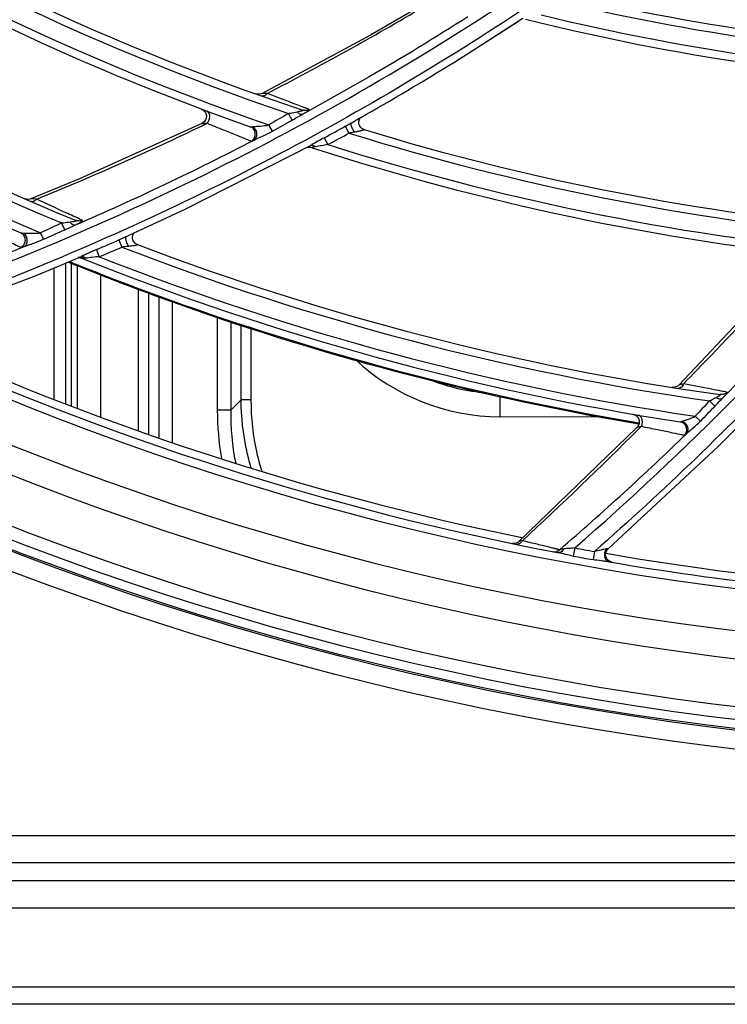
# Model space of a CAD drawing. Units: millimetres. Extents: x 8 to 210, y 104 to 193.
# Drawn here: x 96 to 98, y 136 to 138 of the extents above; entities that cross this region are included whole.
import ezdxf

# ---------------------------------------------------------------- set-up
doc = ezdxf.new("R2010")
doc.units = ezdxf.units.MM
doc.header["$MEASUREMENT"] = 0
for name, color, linetype, lineweight in [('41203-000112_电机支_CONTINUOUSLINE', 7, 'Continuous', 0), ('41206-000074_前面板_CONTINUOUSLINE', 7, 'Continuous', 0), ('42004-000192_轴流风_CONTINUOUSLINE', 7, 'Continuous', 0), ('42011-000415_出风格_CONTINUOUSLINE', 7, 'Continuous', 0)]:
    doc.layers.add(name, color=color, linetype=linetype, lineweight=lineweight)

msp = doc.modelspace()

# ---------------------------------------------------------------- linework, layer by layer
at = {"layer": '41203-000112_电机支_CONTINUOUSLINE', "color": 18, "lineweight": 25, "true_color": 0x000000}
for p, q in [((95.866, 137.5681), (95.8661, 137.2254)), ((95.866, 137.5681), (95.8661, 137.2254)), ((95.8967, 137.581), (95.8967, 137.2141)), ((95.8967, 137.581), (95.8967, 137.2141)), ((95.9121, 137.2085), (95.9121, 137.5822)), ((95.9121, 137.2085), (95.9121, 137.5822)), ((95.9274, 137.2029), (95.9274, 137.5757)), ((95.9274, 137.2029), (95.9274, 137.5757)), ((95.9888, 137.179), (95.9888, 137.55)), ((95.9888, 137.179), (95.9888, 137.55)), ((96.0865, 137.514), (96.0866, 137.143)), ((96.0865, 137.514), (96.0866, 137.143)), ((96.113, 137.5046), (96.1131, 137.1342)), ((96.113, 137.5046), (96.1131, 137.1342)), ((96.1401, 137.4951), (96.1401, 137.1247)), ((96.1401, 137.4951), (96.1401, 137.1247)), ((96.1754, 137.4826), (96.1754, 137.1118)), ((96.1754, 137.4826), (96.1754, 137.1118)), ((96.2932, 137.4409), (96.2932, 137.1959)), ((96.2932, 137.4409), (96.2932, 137.1959)), ((96.3286, 137.4284), (96.3286, 137.1959)), ((96.3286, 137.4284), (96.3286, 137.1959)), ((96.3556, 137.2229), (96.3556, 137.4189)), ((96.3556, 137.2229), (96.3556, 137.4189)), ((96.3821, 137.2229), (96.3821, 137.4095)), ((96.3821, 137.2229), (96.3821, 137.4095)), ((97.0323, 137.1792), (97.0323, 137.2345)), ((97.0323, 137.1792), (97.0323, 137.2345)), ((96.3286, 137.1959), (96.3556, 137.2229)), ((96.3286, 137.1959), (96.3556, 137.2229)), ((96.3821, 137.2229), (96.3556, 137.2229)), ((96.3821, 137.2229), (96.3556, 137.2229)), ((96.3286, 137.1959), (96.2932, 137.1959)), ((96.3286, 137.1959), (96.2932, 137.1959)), ((97.0323, 137.1792), (97.3013, 137.1793)), ((97.0323, 137.1792), (97.3013, 137.1793)), ((96.3407, 137.0594), (96.3408, 137.0587)), ((96.3407, 137.0594), (96.3408, 137.0587)), ((96.3413, 137.0596), (96.3415, 137.0588)), ((96.3413, 137.0596), (96.3415, 137.0588)), ((96.3812, 137.047), (96.3815, 137.0458)), ((96.3812, 137.047), (96.3815, 137.0458)), ((96.4097, 137.0385), (96.4103, 137.0367)), ((96.4097, 137.0385), (96.4103, 137.0367))]:
    msp.add_line(p, q, dxfattribs=at)
for points in [[(96.6541, 137.3289), (96.7565, 137.2328), (96.8918, 137.1792), (97.0323, 137.1792)], [(96.6541, 137.3289), (96.7565, 137.2328), (96.8918, 137.1792), (97.0323, 137.1792)], [(96.8503, 137.2755), (96.8969, 137.257), (96.946, 137.2456), (96.9961, 137.2419)], [(96.8503, 137.2755), (96.8969, 137.257), (96.946, 137.2456), (96.9961, 137.2419)], [(96.2932, 137.1959), (96.2932, 137.1541), (96.2968, 137.112), (96.3042, 137.0708)], [(96.2932, 137.1959), (96.2932, 137.1541), (96.2968, 137.112), (96.3042, 137.0708)], [(96.3286, 137.1959), (96.328, 137.1502), (96.3318, 137.1042), (96.3407, 137.0594)], [(96.3286, 137.1959), (96.328, 137.1502), (96.3318, 137.1042), (96.3407, 137.0594)]]:
    msp.add_open_spline(points, degree=3, dxfattribs=at)
for points in [[(96.3812, 137.047), (96.377, 137.0613), (96.3733, 137.0757), (96.3702, 137.0902), (96.3607, 137.1337), (96.356, 137.1784), (96.3556, 137.2229)], [(96.3812, 137.047), (96.377, 137.0613), (96.3733, 137.0757), (96.3702, 137.0902), (96.3607, 137.1337), (96.356, 137.1784), (96.3556, 137.2229)], [(96.4097, 137.0385), (96.405, 137.0534), (96.4009, 137.0684), (96.3974, 137.0836), (96.387, 137.1292), (96.3821, 137.1762), (96.3821, 137.2229)], [(96.4097, 137.0385), (96.405, 137.0534), (96.4009, 137.0684), (96.3974, 137.0836), (96.387, 137.1292), (96.3821, 137.1762), (96.3821, 137.2229)]]:
    msp.add_open_spline(points, degree=3, knots=[0, 0, 0, 0, 1, 1, 1, 2, 2, 2, 2], dxfattribs=at)
at = {"layer": '41206-000074_前面板_CONTINUOUSLINE', "color": 18, "lineweight": 25, "true_color": 0x000000}
for p, q in [((95.4468, 136.0847), (101.7272, 136.0847)), ((95.4413, 136.0138), (101.7327, 136.0138)), ((95.4379, 135.9666), (101.7361, 135.9666)), ((95.433, 135.8957), (101.741, 135.8957)), ((116.2642, 135.6878), (89.2574, 135.6878)), ((116.2358, 135.6433), (89.2857, 135.6433))]:
    msp.add_line(p, q, dxfattribs=at)
for radius in [7.9453, 7.8962, 7.8921]:
    msp.add_circle((98.587, 144.2005), radius, dxfattribs=at)
for points in [[(95.4486, 137.4016), (95.9742, 137.159), (96.5262, 136.9781), (97.0935, 136.8627)], [(97.309, 136.8221), (97.6263, 136.7671), (97.9468, 136.7327), (98.2685, 136.719)]]:
    msp.add_open_spline(points, degree=3, dxfattribs=at)
at = {"layer": '42004-000192_轴流风_CONTINUOUSLINE', "color": 18, "lineweight": 25, "true_color": 0x000000}
for p, q in [((97.375, 137.1639), (97.395, 137.1605)), ((97.3762, 137.1667), (97.3963, 137.1633)), ((97.3762, 137.1662), (97.396, 137.1629)), ((97.3764, 137.1666), (97.3963, 137.1634))]:
    msp.add_line(p, q, dxfattribs=at)
for points in [[(95.9042, 137.5829), (95.9123, 137.5796), (95.9204, 137.5764), (95.9285, 137.5731)], [(95.9067, 137.5847), (95.9145, 137.5815), (95.9223, 137.5784), (95.9301, 137.5753)]]:
    msp.add_open_spline(points, degree=3, dxfattribs=at)
for points in [[(95.9285, 137.5731), (96.0452, 137.5264), (96.1631, 137.4827), (96.2822, 137.4421), (96.6382, 137.3209), (97.0045, 137.2277), (97.375, 137.1639)], [(95.9301, 137.5753), (96.0437, 137.5297), (96.1584, 137.4871), (96.2743, 137.4475), (96.6332, 137.3248), (97.0026, 137.2305), (97.3762, 137.1662)]]:
    msp.add_open_spline(points, degree=3, knots=[0, 0, 0, 0, 1, 1, 1, 2, 2, 2, 2], dxfattribs=at)
at = {"layer": '42011-000415_出风格_CONTINUOUSLINE', "color": 18, "lineweight": 25, "true_color": 0x000000}
for p, q in [((96.9477, 138.128), (97.0924, 138.2213)), ((96.9114, 138.1054), (96.9477, 138.128)), ((96.5151, 137.9694), (96.6869, 138.0661)), ((96.6869, 138.0661), (96.6889, 138.0672)), ((96.4164, 138.0182), (96.4152, 138.0177)), ((96.2594, 137.9779), (96.2622, 137.9739)), ((96.4891, 137.9545), (96.4793, 137.9717)), ((96.5197, 137.9875), (96.5191, 137.9878)), ((96.2554, 137.9408), (96.267, 137.9461)), ((96.2555, 137.9406), (96.267, 137.9462)), ((96.4371, 137.9256), (96.4891, 137.9545)), ((96.6431, 137.9468), (96.6416, 137.946)), ((96.4371, 137.9256), (96.4276, 137.9417)), ((96.6277, 137.9382), (96.6375, 137.9203)), ((96.6385, 137.9442), (96.6406, 137.9454)), ((96.5727, 137.9083), (96.5819, 137.8906)), ((96.2112, 137.7222), (96.5368, 137.8882)), ((96.5315, 137.8853), (96.532, 137.8852)), ((96.5367, 137.8881), (96.5363, 137.8879)), ((96.5367, 137.8881), (96.5382, 137.8886)), ((96.5368, 137.8882), (96.539, 137.8893)), ((95.8032, 137.7477), (95.7988, 137.7471)), ((95.8056, 137.7485), (95.8032, 137.7477)), ((96.05, 137.6475), (96.2112, 137.7222)), ((95.9274, 137.6986), (95.9163, 137.7037)), ((95.8946, 137.6677), (95.8863, 137.6856)), ((95.8392, 137.6431), (95.8312, 137.6598)), ((96.0358, 137.6412), (96.0439, 137.6225)), ((96.05, 137.6475), (96.05, 137.6475)), ((95.977, 137.6158), (95.9845, 137.5974)), ((95.8194, 137.5485), (95.9381, 137.5983)), ((95.9306, 137.5952), (95.9311, 137.5952)), ((95.9351, 137.5947), (95.9375, 137.594)), ((95.9361, 137.5975), (95.9377, 137.598)), ((95.9375, 137.594), (95.9379, 137.5938)), ((95.9381, 137.5983), (95.9381, 137.5983)), ((97.7939, 137.5743), (97.4998, 137.2618)), ((95.4592, 137.412), (95.8194, 137.5485)), ((97.4969, 137.2593), (97.4922, 137.2569)), ((97.4998, 137.2618), (97.4969, 137.2593)), ((97.5964, 137.2293), (97.5985, 137.2304)), ((97.5941, 137.2067), (97.5797, 137.2203)), ((97.5562, 137.1676), (97.5424, 137.1803)), ((97.3904, 137.1511), (97.0817, 136.853)), ((97.3946, 137.1468), (97.4021, 137.1541)), ((97.3947, 137.1467), (97.4021, 137.1541)), ((97.6036, 137.1022), (97.6483, 137.1464)), ((97.3154, 136.834), (97.6036, 137.1022)), ((97.0787, 136.8507), (97.074, 136.8485)), ((97.0817, 136.853), (97.0787, 136.8507)), ((97.0907, 136.8551), (97.0891, 136.8526)), ((97.1705, 136.8266), (97.1721, 136.8263)), ((97.2279, 136.8363), (97.2239, 136.8148)), ((97.2794, 136.827), (97.2756, 136.8055))]:
    msp.add_line(p, q, dxfattribs=at)
for points in [[(96.8306, 138.2556), (96.6934, 138.1761), (96.4103, 138.0239)], [(96.4103, 138.0239), (96.4079, 138.0228), (96.4034, 138.0218)], [(96.4034, 138.0218), (96.3988, 138.0218), (96.3943, 138.0228)], [(96.4145, 138.0175), (96.4131, 138.0172), (96.4089, 138.0176)], [(96.2514, 137.9835), (96.2558, 137.9812), (96.2594, 137.9779)], [(96.2622, 137.9739), (96.264, 137.9693), (96.2646, 137.9644), (96.264, 137.9595), (96.2623, 137.9549), (96.2595, 137.9509), (96.2558, 137.9476), (96.253, 137.9459)], [(96.5306, 137.9787), (96.5323, 137.98), (96.5332, 137.9808), (96.5337, 137.9815), (96.5337, 137.982), (96.5334, 137.9823)], [(96.253, 137.9459), (95.9331, 137.8012), (95.8056, 137.7485)], [(96.6431, 137.9468), (96.6427, 137.9464), (96.6423, 137.9435)], [(96.6774, 137.9295), (96.674, 137.9309), (96.6711, 137.9327), (96.6686, 137.935), (96.6666, 137.9375), (96.6651, 137.9401), (96.6641, 137.9428), (96.6635, 137.9456), (96.6632, 137.9484), (96.6634, 137.9512), (96.6639, 137.9538), (96.6647, 137.9562), (96.6657, 137.9583), (96.6668, 137.9601), (96.6678, 137.9614)], [(96.3791, 137.937), (96.3803, 137.9369), (96.3824, 137.937)], [(96.3824, 137.937), (96.3831, 137.9371), (96.3857, 137.9374)], [(96.3818, 137.8997), (96.3827, 137.8997), (96.3842, 137.9002), (96.3864, 137.9011), (96.3892, 137.9024)], [(96.53, 137.884), (96.5323, 137.8841), (96.535, 137.8839)], [(96.535, 137.8839), (96.5378, 137.8833), (96.5382, 137.8832)], [(96.5503, 137.8844), (96.5464, 137.8838), (96.5429, 137.8833), (96.54, 137.8831), (96.5382, 137.8832)], [(95.7988, 137.7471), (95.7943, 137.7474), (95.7899, 137.7487)], [(95.9082, 137.6883), (95.9113, 137.6887), (95.9144, 137.6891), (95.9174, 137.6895), (95.9201, 137.6899), (95.9225, 137.6904), (95.9242, 137.691), (95.9248, 137.6916), (95.9241, 137.6922)], [(96.0548, 137.6497), (96.0536, 137.6479), (96.0535, 137.6444)], [(96.0842, 137.629), (96.0822, 137.6298), (96.0797, 137.6314), (96.0773, 137.6334), (96.0752, 137.6359), (96.0734, 137.639), (96.0721, 137.6425), (96.0715, 137.6461), (96.0716, 137.6495), (96.0722, 137.6526), (96.0731, 137.6554), (96.0744, 137.6578), (96.0755, 137.6593)], [(95.9311, 137.5952), (95.933, 137.5951), (95.9351, 137.5947)], [(97.4922, 137.2569), (97.4872, 137.2557), (97.482, 137.2558)], [(97.5027, 137.254), (97.5014, 137.2536), (97.4977, 137.2533)], [(97.5073, 137.2573), (97.5062, 137.2563), (97.5027, 137.254)], [(97.5996, 137.2309), (97.6026, 137.2325), (97.6036, 137.233)], [(97.6036, 137.233), (97.606, 137.2344), (97.6077, 137.2357), (97.6082, 137.2362), (97.6084, 137.2366), (97.6082, 137.2368), (97.6078, 137.237)], [(97.3794, 137.1857), (97.3795, 137.1857), (97.3798, 137.1856), (97.3803, 137.1855), (97.3808, 137.1854), (97.3813, 137.1853), (97.3819, 137.1851), (97.3824, 137.185), (97.383, 137.1848), (97.3836, 137.1845), (97.3841, 137.1843), (97.3847, 137.184), (97.3853, 137.1838), (97.3858, 137.1835), (97.3864, 137.1831)], [(97.3864, 137.1831), (97.3869, 137.1828), (97.3875, 137.1824), (97.388, 137.182), (97.3886, 137.1816), (97.3891, 137.1812), (97.3897, 137.1807), (97.3902, 137.1802), (97.3907, 137.1797), (97.3912, 137.1792), (97.3917, 137.1786), (97.3922, 137.178), (97.3927, 137.1773), (97.3931, 137.1767), (97.3935, 137.176), (97.394, 137.1753)], [(97.394, 137.1753), (97.3943, 137.1745), (97.3947, 137.1737), (97.395, 137.1729), (97.3953, 137.1721), (97.3956, 137.1712), (97.3958, 137.1703), (97.396, 137.1694), (97.3962, 137.1685), (97.3963, 137.1676), (97.3964, 137.1666), (97.3964, 137.1657), (97.3964, 137.1647), (97.3963, 137.1637), (97.3962, 137.1627), (97.396, 137.1617), (97.3958, 137.1607), (97.3956, 137.1597), (97.3952, 137.1587), (97.3949, 137.1577), (97.3944, 137.1568), (97.3939, 137.1558), (97.3934, 137.1549), (97.3928, 137.154), (97.3921, 137.1531), (97.3914, 137.1522), (97.3907, 137.1514), (97.3904, 137.1511)], [(97.3904, 137.1511), (97.3918, 137.1516), (97.3945, 137.1524), (97.398, 137.1532), (97.4021, 137.1541)], [(97.5033, 137.1655), (97.5051, 137.1659), (97.5083, 137.1672)], [(97.5145, 137.1308), (97.5152, 137.1309), (97.5163, 137.1317), (97.5179, 137.1329), (97.5198, 137.1346)], [(97.074, 136.8485), (97.0689, 136.8475), (97.0637, 136.8479)], [(97.0907, 136.8551), (97.0875, 136.8545), (97.0848, 136.8539), (97.0827, 136.8534), (97.0817, 136.853)], [(97.1988, 136.8337), (97.195, 136.833), (97.1916, 136.8323), (97.189, 136.8316), (97.1877, 136.8312)], [(97.3168, 136.8022), (97.3133, 136.8055), (97.3107, 136.8095), (97.309, 136.814), (97.3085, 136.8187), (97.3091, 136.8234), (97.3107, 136.8279), (97.3133, 136.8319), (97.3154, 136.834)], [(97.3244, 136.7988), (97.3209, 136.7998), (97.3168, 136.8022)]]:
    msp.add_lwpolyline(points, dxfattribs=at)
for radius in [7.8687, 7.8354]:
    msp.add_circle((98.587, 144.2005), radius, dxfattribs=at)
for points, knots in [([(98.8291, 136.4932), (103.0857, 136.6269), (106.428, 140.1859), (106.2943, 144.4425), (106.1606, 148.6991), (102.6015, 152.0414), (98.3449, 151.9077), (94.0883, 151.774), (90.7461, 148.215), (90.8797, 143.9584), (91.0075, 139.8896), (94.2761, 136.621), (98.3449, 136.4932)], [0, 0, 0, 0, 1, 1, 1, 2, 2, 2, 3, 3, 3, 4, 4, 4, 4]), ([(98.8319, 136.5661), (103.0482, 136.7013), (106.3566, 140.229), (106.2214, 144.4454), (106.0861, 148.6617), (102.5585, 151.9701), (98.3421, 151.8348), (94.1258, 151.6996), (90.8174, 148.1719), (90.9526, 143.9556), (91.0818, 139.9292), (94.3157, 136.6952), (98.3421, 136.5661)], [0, 0, 0, 0, 1, 1, 1, 2, 2, 2, 3, 3, 3, 4, 4, 4, 4]), ([(98.9757, 136.6813), (103.1284, 136.896), (106.3208, 140.4364), (106.1061, 144.5891), (105.8915, 148.7418), (102.351, 151.9342), (98.1983, 151.7196), (94.0456, 151.5049), (90.8532, 147.9645), (91.0679, 143.8118), (91.267, 139.9593), (94.3458, 136.8805), (98.1983, 136.6813)], [0, 0, 0, 0, 1, 1, 1, 2, 2, 2, 3, 3, 3, 4, 4, 4, 4]), ([(98.1437, 139.0918), (97.9509, 138.9043), (97.7475, 138.7273), (97.535, 138.5621), (97.3226, 138.397), (97.1011, 138.2436), (96.8719, 138.1029), (96.6428, 137.9623), (96.4059, 137.8343), (96.1627, 137.7197), (95.9195, 137.605), (95.67, 137.5038), (95.416, 137.4165)], [0, 0, 0, 0, 1, 1, 1, 2, 2, 2, 3, 3, 3, 4, 4, 4, 4]), ([(99.0415, 139.0941), (98.9326, 138.8793), (98.8132, 138.6695), (98.6841, 138.466), (98.5551, 138.2627), (98.4164, 138.0655), (98.2685, 137.8755), (98.1207, 137.6855), (97.9639, 137.5027), (97.7987, 137.3276), (97.6336, 137.1527), (97.4601, 136.9855), (97.2794, 136.827)], [0, 0, 0, 0, 1, 1, 1, 2, 2, 2, 3, 3, 3, 4, 4, 4, 4]), ([(97.2279, 136.8363), (97.5196, 137.0899), (97.7924, 137.3661), (98.0424, 137.6617), (98.2925, 137.9575), (98.5198, 138.2728), (98.7211, 138.6032)], [0, 0, 0, 0, 1, 1, 1, 2, 2, 2, 2]), ([(95.3631, 137.4415), (95.67, 137.545), (95.9705, 137.6691), (96.2614, 137.8126), (96.5524, 137.9562), (96.8338, 138.1192), (97.1028, 138.3)], [0, 0, 0, 0, 1, 1, 1, 2, 2, 2, 2]), ([(96.4237, 138.0244), (96.4222, 138.0244), (96.4207, 138.0243), (96.4192, 138.0243), (96.4179, 138.0243), (96.4165, 138.0243), (96.4152, 138.0242), (96.4141, 138.0242), (96.413, 138.0242), (96.4119, 138.0241), (96.4116, 138.0241), (96.4112, 138.024), (96.4108, 138.024), (96.4106, 138.024), (96.4105, 138.024), (96.4103, 138.0239)], [0, 0, 0, 0, 1, 1, 1, 2, 2, 2, 3, 3, 3, 4, 4, 4, 5, 5, 5, 5]), ([(96.4237, 138.0244), (96.4232, 138.0237), (96.4226, 138.023), (96.422, 138.0224), (96.4204, 138.0207), (96.4185, 138.0192), (96.4164, 138.0182)], [0, 0, 0, 0, 1, 1, 1, 2, 2, 2, 2]), ([(96.5191, 137.9878), (96.5133, 137.99), (96.5075, 137.9922), (96.5017, 137.9944), (96.4757, 138.0043), (96.4496, 138.0142), (96.4237, 138.0244)], [0, 0, 0, 0, 1, 1, 1, 2, 2, 2, 2]), ([(96.267, 137.9461), (96.269, 137.9488), (96.2706, 137.9519), (96.2717, 137.9551), (96.2728, 137.9583), (96.2734, 137.9616), (96.2734, 137.965), (96.2733, 137.9678), (96.2729, 137.9707), (96.2715, 137.9732), (96.2703, 137.9753), (96.2686, 137.977), (96.2665, 137.9778)], [0, 0, 0, 0, 1, 1, 1, 2, 2, 2, 3, 3, 3, 4, 4, 4, 4]), ([(96.4793, 137.9717), (96.4812, 137.972), (96.4831, 137.9724), (96.4849, 137.9728), (96.4905, 137.974), (96.496, 137.9754), (96.5016, 137.9764)], [0, 0, 0, 0, 1, 1, 1, 2, 2, 2, 2]), ([(96.5016, 137.9764), (96.5036, 137.9767), (96.5055, 137.9771), (96.5075, 137.9775), (96.5084, 137.9776), (96.5093, 137.9778), (96.5102, 137.978), (96.5111, 137.9782), (96.5119, 137.9784), (96.5128, 137.9786), (96.5135, 137.9787), (96.5143, 137.9789), (96.515, 137.9791), (96.5155, 137.9793), (96.516, 137.9794), (96.5167, 137.9797), (96.517, 137.9798), (96.5174, 137.98), (96.5174, 137.9802), (96.5174, 137.9803), (96.5172, 137.9805), (96.517, 137.9806)], [0, 0, 0, 0, 1, 1, 1, 2, 2, 2, 3, 3, 3, 4, 4, 4, 5, 5, 5, 6, 6, 6, 7, 7, 7, 7]), ([(96.5151, 137.9694), (96.5133, 137.9685), (96.5109, 137.9691), (96.509, 137.9701), (96.5076, 137.9707), (96.5064, 137.9716), (96.5053, 137.9726), (96.504, 137.9737), (96.5028, 137.975), (96.5016, 137.9764)], [0, 0, 0, 0, 1, 1, 1, 2, 2, 2, 3, 3, 3, 3]), ([(96.5204, 137.9724), (96.5214, 137.973), (96.5224, 137.9735), (96.5234, 137.9741), (96.5259, 137.9756), (96.5283, 137.977), (96.5306, 137.9787)], [0, 0, 0, 0, 1, 1, 1, 2, 2, 2, 2]), ([(96.5334, 137.9823), (96.533, 137.9825), (96.5326, 137.9826), (96.5322, 137.9828), (96.5307, 137.9834), (96.5292, 137.9839), (96.5276, 137.9845)], [0, 0, 0, 0, 1, 1, 1, 2, 2, 2, 2]), ([(96.253, 137.9459), (96.2532, 137.946), (96.2534, 137.946), (96.2536, 137.946), (96.254, 137.946), (96.2544, 137.9461), (96.2548, 137.9461), (96.2559, 137.9462), (96.257, 137.9462), (96.2581, 137.9462), (96.2596, 137.9462), (96.2609, 137.9462), (96.2623, 137.9462), (96.2639, 137.9462), (96.2654, 137.9462), (96.267, 137.9461)], [0, 0, 0, 0, 1, 1, 1, 2, 2, 2, 3, 3, 3, 4, 4, 4, 5, 5, 5, 5]), ([(96.267, 137.9461), (96.281, 137.9404), (96.295, 137.9346), (96.3091, 137.9289), (96.3207, 137.9242), (96.3323, 137.9196), (96.3439, 137.9149), (96.3523, 137.9115), (96.3606, 137.9082), (96.369, 137.9049), (96.3733, 137.9032), (96.3775, 137.9015), (96.3818, 137.8997)], [0, 0, 0, 0, 1, 1, 1, 2, 2, 2, 3, 3, 3, 4, 4, 4, 4]), ([(96.4891, 137.9545), (96.4957, 137.9582), (96.5021, 137.962), (96.5087, 137.9658), (96.5108, 137.967), (96.513, 137.9683), (96.5151, 137.9694)], [0, 0, 0, 0, 1, 1, 1, 2, 2, 2, 2]), ([(96.3818, 137.8997), (96.3848, 137.9013), (96.3875, 137.9038), (96.3894, 137.9067), (96.3913, 137.9097), (96.3924, 137.9132), (96.3926, 137.9166), (96.3928, 137.9201), (96.3921, 137.9237), (96.3905, 137.9268), (96.389, 137.93), (96.3866, 137.9327), (96.3837, 137.9347)], [0, 0, 0, 0, 1, 1, 1, 2, 2, 2, 3, 3, 3, 4, 4, 4, 4]), ([(96.3857, 137.9374), (96.3889, 137.9379), (96.3921, 137.938), (96.3954, 137.9382), (96.3989, 137.9384), (96.4024, 137.9386), (96.406, 137.9389), (96.4132, 137.9395), (96.4205, 137.9403), (96.4276, 137.9417)], [0, 0, 0, 0, 1, 1, 1, 2, 2, 2, 3, 3, 3, 3]), ([(96.3892, 137.9024), (96.3918, 137.9038), (96.394, 137.9063), (96.3952, 137.9091), (96.3967, 137.9122), (96.397, 137.9158), (96.3967, 137.9192), (96.3963, 137.9229), (96.3951, 137.9264), (96.3932, 137.9296), (96.3913, 137.9327), (96.3887, 137.9355), (96.3857, 137.9374)], [0, 0, 0, 0, 1, 1, 1, 2, 2, 2, 3, 3, 3, 4, 4, 4, 4]), ([(96.3892, 137.9024), (96.3929, 137.9043), (96.3968, 137.906), (96.4006, 137.9077), (96.4046, 137.9095), (96.4087, 137.9113), (96.4127, 137.9132), (96.421, 137.9171), (96.4291, 137.9211), (96.4371, 137.9256)], [0, 0, 0, 0, 1, 1, 1, 2, 2, 2, 3, 3, 3, 3]), ([(96.6423, 137.9435), (96.6425, 137.9421), (96.6428, 137.9407), (96.6433, 137.9394), (96.6438, 137.9376), (96.6445, 137.9359), (96.6452, 137.9342), (96.6469, 137.9303), (96.649, 137.9265), (96.6513, 137.9228)], [0, 0, 0, 0, 1, 1, 1, 2, 2, 2, 3, 3, 3, 3]), ([(96.6774, 137.9295), (96.6775, 137.9294), (96.6777, 137.9294), (96.6777, 137.9292), (96.6778, 137.9291), (96.6776, 137.929), (96.6775, 137.9289), (96.6772, 137.9287), (96.677, 137.9286), (96.6767, 137.9285), (96.6763, 137.9284), (96.6759, 137.9282), (96.6755, 137.9281), (96.675, 137.9279), (96.6745, 137.9278), (96.674, 137.9277), (96.6734, 137.9275), (96.6729, 137.9274), (96.6723, 137.9272), (96.671, 137.9269), (96.6697, 137.9266), (96.6685, 137.9263), (96.6671, 137.926), (96.6657, 137.9257), (96.6644, 137.9254), (96.663, 137.9251), (96.6615, 137.9249), (96.6601, 137.9246), (96.6572, 137.924), (96.6542, 137.9234), (96.6513, 137.9228)], [0, 0, 0, 0, 1, 1, 1, 2, 2, 2, 3, 3, 3, 4, 4, 4, 5, 5, 5, 6, 6, 6, 7, 7, 7, 8, 8, 8, 9, 9, 9, 10, 10, 10, 10]), ([(96.5727, 137.9083), (96.5671, 137.9053), (96.5616, 137.9023), (96.5561, 137.8991), (96.5507, 137.8961), (96.5454, 137.893), (96.5401, 137.8899)], [0, 0, 0, 0, 1, 1, 1, 2, 2, 2, 2]), ([(96.539, 137.8887), (96.5399, 137.8888), (96.5408, 137.8888), (96.5417, 137.8886), (96.5449, 137.8882), (96.5479, 137.8865), (96.5503, 137.8844)], [0, 0, 0, 0, 1, 1, 1, 2, 2, 2, 2]), ([(96.5819, 137.8906), (96.5764, 137.8898), (96.571, 137.8888), (96.5656, 137.8876), (96.5605, 137.8865), (96.5554, 137.8852), (96.5503, 137.8844)], [0, 0, 0, 0, 1, 1, 1, 2, 2, 2, 2]), ([(95.821, 137.7479), (95.8193, 137.748), (95.8176, 137.7481), (95.8159, 137.7482), (95.8144, 137.7483), (95.8129, 137.7484), (95.8114, 137.7485), (95.8107, 137.7485), (95.81, 137.7485), (95.8093, 137.7485), (95.8087, 137.7486), (95.8082, 137.7486), (95.8076, 137.7486), (95.8071, 137.7486), (95.8067, 137.7486), (95.8063, 137.7486), (95.806, 137.7486), (95.8058, 137.7486), (95.8056, 137.7485)], [0, 0, 0, 0, 1, 1, 1, 2, 2, 2, 3, 3, 3, 4, 4, 4, 5, 5, 5, 6, 6, 6, 6]), ([(95.8119, 137.7414), (95.8114, 137.7413), (95.8109, 137.7412), (95.8104, 137.7411), (95.809, 137.7409), (95.8075, 137.7411), (95.8062, 137.7417)], [0, 0, 0, 0, 1, 1, 1, 2, 2, 2, 2]), ([(95.821, 137.7479), (95.8203, 137.7471), (95.8196, 137.7463), (95.8188, 137.7456), (95.8169, 137.7437), (95.8145, 137.7421), (95.8119, 137.7414)], [0, 0, 0, 0, 1, 1, 1, 2, 2, 2, 2]), ([(95.9166, 137.7035), (95.9103, 137.7064), (95.9039, 137.7094), (95.8975, 137.7123), (95.872, 137.7241), (95.8464, 137.7359), (95.821, 137.7479)], [0, 0, 0, 0, 1, 1, 1, 2, 2, 2, 2]), ([(95.9205, 137.6797), (95.922, 137.6804), (95.9236, 137.6811), (95.9251, 137.6819), (95.9266, 137.6826), (95.928, 137.6833), (95.9294, 137.684), (95.9307, 137.6846), (95.932, 137.6853), (95.9332, 137.686), (95.9343, 137.6866), (95.9354, 137.6872), (95.9364, 137.6879), (95.9373, 137.6884), (95.9381, 137.689), (95.9389, 137.6895), (95.9394, 137.6899), (95.9399, 137.6903), (95.9404, 137.6909), (95.9406, 137.6913), (95.9409, 137.6916), (95.9408, 137.692), (95.9408, 137.6923), (95.9405, 137.6926), (95.9402, 137.6927)], [0, 0, 0, 0, 1, 1, 1, 2, 2, 2, 3, 3, 3, 4, 4, 4, 5, 5, 5, 6, 6, 6, 7, 7, 7, 8, 8, 8, 8]), ([(95.9402, 137.6927), (95.9377, 137.6915), (95.935, 137.6908), (95.9322, 137.6907), (95.9294, 137.6906), (95.9266, 137.6911), (95.9241, 137.6922)], [0, 0, 0, 0, 1, 1, 1, 2, 2, 2, 2]), ([(95.9402, 137.6927), (95.9394, 137.6931), (95.9385, 137.6935), (95.9377, 137.6939), (95.9343, 137.6954), (95.9308, 137.697), (95.9274, 137.6986)], [0, 0, 0, 0, 1, 1, 1, 2, 2, 2, 2]), ([(95.6542, 137.6826), (95.6812, 137.6694), (95.7082, 137.6563), (95.7353, 137.6432), (95.7446, 137.6387), (95.7539, 137.6343), (95.7632, 137.6298), (95.7685, 137.6273), (95.7738, 137.6248), (95.779, 137.6222)], [0, 0, 0, 0, 1, 1, 1, 2, 2, 2, 3, 3, 3, 3]), ([(95.8863, 137.6856), (95.8882, 137.6858), (95.89, 137.686), (95.8918, 137.6862), (95.8973, 137.6869), (95.9027, 137.6878), (95.9082, 137.6883)], [0, 0, 0, 0, 1, 1, 1, 2, 2, 2, 2]), ([(95.8946, 137.6677), (95.9011, 137.6706), (95.9076, 137.6737), (95.9141, 137.6767), (95.9162, 137.6777), (95.9183, 137.6787), (95.9205, 137.6797)], [0, 0, 0, 0, 1, 1, 1, 2, 2, 2, 2]), ([(95.9205, 137.6797), (95.9186, 137.6791), (95.9164, 137.6801), (95.9147, 137.6812), (95.9134, 137.6821), (95.9124, 137.6831), (95.9114, 137.6842), (95.9102, 137.6855), (95.9091, 137.6869), (95.9082, 137.6883)], [0, 0, 0, 0, 1, 1, 1, 2, 2, 2, 3, 3, 3, 3]), ([(95.779, 137.6222), (95.7826, 137.6237), (95.7858, 137.6264), (95.788, 137.6297), (95.7902, 137.6331), (95.7914, 137.637), (95.7914, 137.641), (95.7914, 137.645), (95.7903, 137.6489), (95.7881, 137.6522), (95.786, 137.6555), (95.7828, 137.6582), (95.7792, 137.6597)], [0, 0, 0, 0, 1, 1, 1, 2, 2, 2, 3, 3, 3, 4, 4, 4, 4]), ([(95.7792, 137.6597), (95.7802, 137.6593), (95.7813, 137.6593), (95.7824, 137.6592), (95.7841, 137.6592), (95.7857, 137.6592), (95.7873, 137.6592)], [0, 0, 0, 0, 1, 1, 1, 2, 2, 2, 2]), ([(95.7873, 137.6592), (95.7907, 137.6593), (95.7941, 137.6591), (95.7976, 137.659), (95.8012, 137.6589), (95.8049, 137.6588), (95.8086, 137.6588), (95.8162, 137.6588), (95.8237, 137.659), (95.8312, 137.6598)], [0, 0, 0, 0, 1, 1, 1, 2, 2, 2, 3, 3, 3, 3]), ([(95.7881, 137.624), (95.7908, 137.6252), (95.7929, 137.6276), (95.7943, 137.6302), (95.7959, 137.6332), (95.7965, 137.6367), (95.7964, 137.6401), (95.7963, 137.6438), (95.7954, 137.6475), (95.7938, 137.6508), (95.7923, 137.654), (95.7901, 137.657), (95.7873, 137.6592)], [0, 0, 0, 0, 1, 1, 1, 2, 2, 2, 3, 3, 3, 4, 4, 4, 4]), ([(95.7881, 137.624), (95.7922, 137.6255), (95.7963, 137.6269), (95.8003, 137.6282), (95.8046, 137.6297), (95.8089, 137.6312), (95.8132, 137.6327), (95.822, 137.6359), (95.8307, 137.6393), (95.8392, 137.6431)], [0, 0, 0, 0, 1, 1, 1, 2, 2, 2, 3, 3, 3, 3]), ([(96.0535, 137.6444), (96.0538, 137.6411), (96.0547, 137.6379), (96.0559, 137.6349), (96.0572, 137.6311), (96.0589, 137.6275), (96.0608, 137.6241)], [0, 0, 0, 0, 1, 1, 1, 2, 2, 2, 2]), ([(95.779, 137.6222), (95.7794, 137.622), (95.7798, 137.622), (95.7802, 137.622), (95.7809, 137.622), (95.7816, 137.6222), (95.7822, 137.6223), (95.7842, 137.6227), (95.7862, 137.6233), (95.7881, 137.624)], [0, 0, 0, 0, 1, 1, 1, 2, 2, 2, 3, 3, 3, 3]), ([(95.977, 137.6158), (95.9703, 137.613), (95.9637, 137.61), (95.9571, 137.607), (95.9507, 137.6041), (95.9445, 137.6011), (95.9381, 137.5983)], [0, 0, 0, 0, 1, 1, 1, 2, 2, 2, 2]), ([(96.0842, 137.629), (96.0866, 137.628), (96.0806, 137.6269), (96.0768, 137.6262), (96.073, 137.6256), (96.0713, 137.6254), (96.0691, 137.6251), (96.0667, 137.6248), (96.0636, 137.6244), (96.0608, 137.6241)], [0, 0, 0, 0, 1, 1, 1, 2, 2, 2, 3, 3, 3, 3]), ([(95.9495, 137.5936), (95.9471, 137.5935), (95.9448, 137.5934), (95.9425, 137.5934), (95.9416, 137.5934), (95.9407, 137.5935), (95.9398, 137.5935), (95.9391, 137.5936), (95.9385, 137.5936), (95.9379, 137.5938)], [0, 0, 0, 0, 1, 1, 1, 2, 2, 2, 3, 3, 3, 3]), ([(95.9385, 137.5981), (95.9394, 137.5982), (95.9404, 137.5981), (95.9413, 137.598), (95.9443, 137.5975), (95.9472, 137.5957), (95.9495, 137.5936)], [0, 0, 0, 0, 1, 1, 1, 2, 2, 2, 2]), ([(95.9845, 137.5974), (95.9785, 137.5969), (95.9724, 137.5964), (95.9664, 137.5956), (95.9608, 137.5948), (95.9551, 137.5939), (95.9495, 137.5936)], [0, 0, 0, 0, 1, 1, 1, 2, 2, 2, 2]), ([(97.512, 137.2651), (97.5364, 137.29), (97.5607, 137.3151), (97.5849, 137.3402), (97.6573, 137.4157), (97.7287, 137.4921), (97.7989, 137.5696)], [0, 0, 0, 0, 1, 1, 1, 2, 2, 2, 2]), ([(97.5121, 137.265), (97.5106, 137.2647), (97.5092, 137.2644), (97.5078, 137.2641), (97.5066, 137.2638), (97.5053, 137.2635), (97.5041, 137.2632), (97.5031, 137.2629), (97.5021, 137.2627), (97.5012, 137.2623), (97.5009, 137.2622), (97.5006, 137.2621), (97.5003, 137.262), (97.5001, 137.2619), (97.4999, 137.2619), (97.4998, 137.2618)], [0, 0, 0, 0, 1, 1, 1, 2, 2, 2, 3, 3, 3, 4, 4, 4, 5, 5, 5, 5]), ([(97.5121, 137.265), (97.5118, 137.2643), (97.5114, 137.2636), (97.5111, 137.2628), (97.5101, 137.2608), (97.5088, 137.2589), (97.5073, 137.2573)], [0, 0, 0, 0, 1, 1, 1, 2, 2, 2, 2]), ([(97.6252, 137.2432), (97.6204, 137.2442), (97.6155, 137.2452), (97.6106, 137.2461), (97.6023, 137.2477), (97.594, 137.2493), (97.5857, 137.2508), (97.5611, 137.2555), (97.5366, 137.2602), (97.5121, 137.265)], [0, 0, 0, 0, 1, 1, 1, 2, 2, 2, 3, 3, 3, 3]), ([(97.5797, 137.2203), (97.5811, 137.221), (97.5826, 137.2218), (97.584, 137.2226), (97.5881, 137.2248), (97.5922, 137.2273), (97.5964, 137.2293)], [0, 0, 0, 0, 1, 1, 1, 2, 2, 2, 2]), ([(97.5941, 137.2067), (97.5988, 137.2115), (97.6033, 137.2165), (97.6079, 137.2213), (97.6094, 137.2229), (97.6109, 137.2245), (97.6125, 137.2261)], [0, 0, 0, 0, 1, 1, 1, 2, 2, 2, 2]), ([(97.6125, 137.2261), (97.6109, 137.2246), (97.6082, 137.2245), (97.6059, 137.2249), (97.6042, 137.2252), (97.6027, 137.2258), (97.6013, 137.2265), (97.5996, 137.2273), (97.5979, 137.2283), (97.5964, 137.2293)], [0, 0, 0, 0, 1, 1, 1, 2, 2, 2, 3, 3, 3, 3]), ([(97.6252, 137.2432), (97.6231, 137.2409), (97.6203, 137.239), (97.6172, 137.2379), (97.6142, 137.2369), (97.6109, 137.2365), (97.6078, 137.237)], [0, 0, 0, 0, 1, 1, 1, 2, 2, 2, 2]), ([(97.6125, 137.2261), (97.6146, 137.2283), (97.6167, 137.2304), (97.6187, 137.2326), (97.6195, 137.2336), (97.6204, 137.2345), (97.6212, 137.2355), (97.6219, 137.2363), (97.6226, 137.2372), (97.6233, 137.238), (97.6238, 137.2387), (97.6243, 137.2394), (97.6248, 137.2401), (97.6251, 137.2406), (97.6254, 137.2411), (97.6256, 137.2417), (97.6258, 137.242), (97.6259, 137.2424), (97.6258, 137.2427), (97.6257, 137.243), (97.6255, 137.2432), (97.6252, 137.2432)], [0, 0, 0, 0, 1, 1, 1, 2, 2, 2, 3, 3, 3, 4, 4, 4, 5, 5, 5, 6, 6, 6, 7, 7, 7, 7]), ([(97.4021, 137.1541), (97.4034, 137.1571), (97.4041, 137.1603), (97.4044, 137.1635), (97.4046, 137.1666), (97.4044, 137.1698), (97.4036, 137.1728), (97.4029, 137.1754), (97.4018, 137.1779), (97.3999, 137.1799), (97.3984, 137.1815), (97.3964, 137.1828), (97.3942, 137.1832)], [0, 0, 0, 0, 1, 1, 1, 2, 2, 2, 3, 3, 3, 4, 4, 4, 4]), ([(97.5083, 137.1672), (97.5108, 137.1683), (97.5134, 137.169), (97.516, 137.1699), (97.5189, 137.1708), (97.5219, 137.1718), (97.5247, 137.1728), (97.5308, 137.1749), (97.5368, 137.1773), (97.5424, 137.1803)], [0, 0, 0, 0, 1, 1, 1, 2, 2, 2, 3, 3, 3, 3]), ([(97.4021, 137.1541), (97.4161, 137.1511), (97.4302, 137.1482), (97.4442, 137.1453), (97.4556, 137.143), (97.467, 137.1407), (97.4785, 137.1383), (97.4865, 137.1367), (97.4945, 137.135), (97.5026, 137.1334), (97.5066, 137.1326), (97.5106, 137.1318), (97.5145, 137.1308)], [0, 0, 0, 0, 1, 1, 1, 2, 2, 2, 3, 3, 3, 4, 4, 4, 4]), ([(97.5145, 137.1308), (97.5171, 137.1334), (97.5191, 137.1368), (97.52, 137.1405), (97.5209, 137.1441), (97.5207, 137.148), (97.5196, 137.1516), (97.5184, 137.1552), (97.5163, 137.1584), (97.5134, 137.1609), (97.5105, 137.1633), (97.507, 137.1649), (97.5033, 137.1655)], [0, 0, 0, 0, 1, 1, 1, 2, 2, 2, 3, 3, 3, 4, 4, 4, 4]), ([(97.5198, 137.1346), (97.5219, 137.1368), (97.5234, 137.1397), (97.5239, 137.1427), (97.5245, 137.146), (97.5241, 137.1494), (97.523, 137.1526), (97.5218, 137.156), (97.5198, 137.159), (97.5172, 137.1616), (97.5147, 137.1641), (97.5116, 137.166), (97.5083, 137.1672)], [0, 0, 0, 0, 1, 1, 1, 2, 2, 2, 3, 3, 3, 4, 4, 4, 4]), ([(97.5198, 137.1346), (97.5226, 137.1373), (97.5255, 137.1397), (97.5284, 137.1422), (97.5315, 137.1448), (97.5346, 137.1475), (97.5377, 137.1502), (97.5441, 137.1558), (97.5503, 137.1615), (97.5562, 137.1676)], [0, 0, 0, 0, 1, 1, 1, 2, 2, 2, 3, 3, 3, 3]), ([(97.0809, 136.8461), (97.0804, 136.8459), (97.0798, 136.8458), (97.0793, 136.8457), (97.0778, 136.8454), (97.0761, 136.8453), (97.0746, 136.8456)], [0, 0, 0, 0, 1, 1, 1, 2, 2, 2, 2]), ([(97.0882, 136.8514), (97.0877, 136.8508), (97.0871, 136.8502), (97.0865, 136.8496), (97.0849, 136.8481), (97.083, 136.8468), (97.0809, 136.8461)], [0, 0, 0, 0, 1, 1, 1, 2, 2, 2, 2]), ([(97.1877, 136.8312), (97.1878, 136.8312), (97.1877, 136.8312), (97.1877, 136.8312), (97.1875, 136.8313), (97.1874, 136.8313), (97.1873, 136.8314), (97.1872, 136.8314), (97.187, 136.8315), (97.1868, 136.8315), (97.1865, 136.8316), (97.1863, 136.8317), (97.186, 136.8318), (97.1853, 136.832), (97.1845, 136.8322), (97.1838, 136.8324), (97.1828, 136.8326), (97.1817, 136.8329), (97.1807, 136.8332), (97.1794, 136.8335), (97.1781, 136.8338), (97.1768, 136.8341), (97.1753, 136.8345), (97.1737, 136.8349), (97.1721, 136.8353), (97.1703, 136.8357), (97.1685, 136.8362), (97.1667, 136.8366), (97.1647, 136.8371), (97.1626, 136.8376), (97.1606, 136.8381), (97.1558, 136.8393), (97.1511, 136.8404), (97.1463, 136.8416), (97.1408, 136.8429), (97.1353, 136.8443), (97.1297, 136.8456), (97.1235, 136.8471), (97.1173, 136.8486), (97.1111, 136.8501), (97.1043, 136.8518), (97.0975, 136.8535), (97.0907, 136.8551)], [0, 0, 0, 0, 1, 1, 1, 2, 2, 2, 3, 3, 3, 4, 4, 4, 5, 5, 5, 6, 6, 6, 7, 7, 7, 8, 8, 8, 9, 9, 9, 10, 10, 10, 11, 11, 11, 12, 12, 12, 13, 13, 13, 14, 14, 14, 14]), ([(97.1935, 136.827), (97.1921, 136.8258), (97.1905, 136.8249), (97.1887, 136.8243), (97.1871, 136.8239), (97.1854, 136.8237), (97.1838, 136.824)], [0, 0, 0, 0, 1, 1, 1, 2, 2, 2, 2]), ([(97.2239, 136.8148), (97.217, 136.8161), (97.2102, 136.8176), (97.2034, 136.8193), (97.1968, 136.821), (97.1904, 136.8228), (97.1838, 136.824)], [0, 0, 0, 0, 1, 1, 1, 2, 2, 2, 2]), ([(97.1988, 136.8337), (97.1984, 136.833), (97.198, 136.8324), (97.1976, 136.8317), (97.1965, 136.83), (97.1951, 136.8284), (97.1935, 136.827)], [0, 0, 0, 0, 1, 1, 1, 2, 2, 2, 2]), ([(97.2279, 136.8363), (97.2228, 136.8355), (97.2177, 136.8351), (97.2126, 136.8348), (97.208, 136.8346), (97.2033, 136.8345), (97.1988, 136.8337)], [0, 0, 0, 0, 1, 1, 1, 2, 2, 2, 2]), ([(97.3107, 136.8338), (97.3083, 136.8336), (97.3059, 136.833), (97.3035, 136.8324), (97.3009, 136.8317), (97.2982, 136.831), (97.2956, 136.8304), (97.2902, 136.8291), (97.2848, 136.8279), (97.2794, 136.827)], [0, 0, 0, 0, 1, 1, 1, 2, 2, 2, 3, 3, 3, 3]), ([(97.3082, 136.8299), (97.3067, 136.8269), (97.3058, 136.8237), (97.3055, 136.8204), (97.3052, 136.8172), (97.3056, 136.8139), (97.3065, 136.8108), (97.3074, 136.808), (97.3089, 136.8054), (97.311, 136.8034), (97.3129, 136.8016), (97.3153, 136.8002), (97.3179, 136.7998)], [0, 0, 0, 0, 1, 1, 1, 2, 2, 2, 3, 3, 3, 4, 4, 4, 4]), ([(97.3154, 136.834), (97.3157, 136.8342), (97.3149, 136.8342), (97.3144, 136.8342), (97.3123, 136.8341), (97.3119, 136.834), (97.3107, 136.8338)], [0, 0, 0, 0, 1, 1, 1, 2, 2, 2, 2]), ([(97.3179, 136.7998), (97.3145, 136.8004), (97.3112, 136.8007), (97.3078, 136.8011), (97.3043, 136.8015), (97.3007, 136.8019), (97.2972, 136.8023), (97.29, 136.8032), (97.2827, 136.8042), (97.2756, 136.8055)], [0, 0, 0, 0, 1, 1, 1, 2, 2, 2, 3, 3, 3, 3])]:
    msp.add_open_spline(points, degree=3, knots=knots, dxfattribs=at)
for points in [[(94.9545, 138.7191), (95.4283, 138.4051), (95.9408, 138.1539), (96.4793, 137.9717)], [(94.985, 138.7235), (95.4612, 138.4103), (95.9762, 138.1606), (96.517, 137.9806)], [(94.857, 138.7057), (95.3292, 138.3851), (95.8408, 138.1268), (96.3791, 137.937)], [(94.8985, 138.7023), (95.3732, 138.3838), (95.8872, 138.1282), (96.4276, 137.9417)], [(94.2641, 138.5456), (94.7306, 138.189), (95.2396, 137.8914), (95.7792, 137.6597)], [(94.3058, 138.5396), (94.7758, 138.1842), (95.2882, 137.8886), (95.8312, 137.6598)], [(94.3637, 138.5523), (94.8333, 138.2013), (95.3447, 137.9101), (95.8863, 137.6856)], [(94.3955, 138.5542), (94.8671, 138.2041), (95.3806, 137.9145), (95.9241, 137.6922)], [(97.1913, 138.2633), (97.5683, 138.1747), (97.9528, 138.1221), (98.3397, 138.1064)], [(97.2307, 138.2751), (97.6031, 138.1899), (97.9828, 138.1399), (98.3646, 138.126)], [(96.4237, 138.0243), (96.5625, 138.0957), (96.699, 138.1714), (96.8331, 138.2513)], [(97.1396, 138.2293), (97.5233, 138.1363), (97.9152, 138.0805), (98.3097, 138.0627)], [(96.6889, 138.0672), (96.7765, 138.1181), (96.8629, 138.1708), (96.9483, 138.2253)], [(96.9114, 138.1054), (96.9701, 138.1418), (97.0283, 138.179), (97.0859, 138.217)], [(97.0988, 138.2183), (97.485, 138.1222), (97.8796, 138.0638), (98.2771, 138.0437)], [(96.6681, 137.9609), (96.7501, 138.0075), (96.8312, 138.0557), (96.9114, 138.1054)], [(96.4793, 137.9717), (96.462, 137.9618), (96.4448, 137.9518), (96.4276, 137.9417)], [(96.5151, 137.9694), (96.5169, 137.9704), (96.5186, 137.9714), (96.5204, 137.9724)], [(96.5281, 137.9802), (96.5245, 137.9793), (96.5205, 137.9794), (96.517, 137.9806)], [(96.5276, 137.9845), (96.525, 137.9855), (96.5224, 137.9865), (96.5197, 137.9875)], [(96.5281, 137.9802), (96.53, 137.9806), (96.5317, 137.9813), (96.5334, 137.9823)], [(96.6432, 137.9468), (96.6515, 137.9515), (96.6598, 137.9562), (96.6681, 137.9609)], [(95.821, 137.7479), (95.9678, 137.8075), (96.1128, 137.8717), (96.2555, 137.9406)], [(96.3837, 137.9347), (96.3823, 137.9356), (96.3807, 137.9364), (96.3791, 137.937)], [(96.5727, 137.9083), (96.5911, 137.9181), (96.6094, 137.9281), (96.6277, 137.9382)], [(96.5819, 137.8906), (96.6005, 137.9003), (96.6191, 137.9102), (96.6375, 137.9203)], [(96.6277, 137.9382), (96.6313, 137.9402), (96.6349, 137.9422), (96.6385, 137.9442)], [(96.6513, 137.9228), (96.6467, 137.922), (96.6421, 137.9212), (96.6375, 137.9203)], [(96.6375, 137.9203), (97.0747, 137.7846), (97.5248, 137.6949), (97.9806, 137.6527)], [(96.6774, 137.9295), (97.1104, 137.7976), (97.5559, 137.711), (98.0068, 137.6709)], [(95.9205, 137.6797), (96.0793, 137.7483), (96.2357, 137.8226), (96.3892, 137.9024)], [(96.5382, 137.8832), (96.9843, 137.7385), (97.4445, 137.6415), (97.911, 137.5937)], [(96.5819, 137.8906), (97.0258, 137.7496), (97.4833, 137.6557), (97.9469, 137.6107)], [(95.8863, 137.6856), (95.8679, 137.6771), (95.8495, 137.6685), (95.8312, 137.6598)], [(95.8392, 137.6431), (95.8577, 137.6513), (95.8761, 137.6595), (95.8946, 137.6677)], [(95.977, 137.6158), (95.9966, 137.6241), (96.0162, 137.6325), (96.0358, 137.6412)], [(96.05, 137.6475), (96.0452, 137.6453), (96.0405, 137.6433), (96.0358, 137.6412)], [(95.3145, 137.449), (95.4743, 137.5019), (95.6323, 137.5602), (95.7881, 137.624)], [(95.9845, 137.5974), (96.0044, 137.6055), (96.0242, 137.6138), (96.0439, 137.6225)], [(96.0608, 137.6241), (96.0552, 137.6235), (96.0496, 137.623), (96.0439, 137.6225)], [(96.0439, 137.6225), (96.5391, 137.431), (97.0543, 137.2961), (97.5797, 137.2203)], [(96.0842, 137.629), (96.5758, 137.4417), (97.0868, 137.3102), (97.6078, 137.237)], [(95.9296, 137.5972), (95.9316, 137.5964), (95.9336, 137.5956), (95.9356, 137.5948)], [(95.9379, 137.5938), (96.4417, 137.3919), (96.9669, 137.2481), (97.5033, 137.1655)], [(95.9845, 137.5974), (96.4863, 137.3996), (97.0089, 137.2597), (97.5424, 137.1803)], [(97.6125, 137.2261), (97.7216, 137.3357), (97.8273, 137.4486), (97.9295, 137.5646)], [(95.451, 137.378), (96.0051, 137.1233), (96.5882, 136.937), (97.1874, 136.8233)], [(97.5797, 137.2203), (97.5672, 137.2071), (97.5548, 137.1937), (97.5424, 137.1803)], [(97.5941, 137.2067), (97.5814, 137.1937), (97.5688, 137.1807), (97.5562, 137.1676)], [(97.0907, 136.8551), (97.1937, 136.9505), (97.2951, 137.0477), (97.3947, 137.1467)], [(97.1877, 136.8312), (97.3014, 136.929), (97.4121, 137.0302), (97.5198, 137.1346)], [(97.1729, 136.8263), (97.1751, 136.8261), (97.1774, 136.8263), (97.1797, 136.8269)], [(97.1877, 136.8312), (97.1854, 136.8292), (97.1826, 136.8277), (97.1797, 136.8269)], [(97.2239, 136.8148), (97.2411, 136.8117), (97.2583, 136.8085), (97.2756, 136.8055)], [(97.2279, 136.8363), (97.245, 136.8331), (97.2622, 136.83), (97.2794, 136.827)], [(97.3107, 136.8338), (97.3097, 136.8326), (97.3089, 136.8313), (97.3082, 136.8299)], [(97.3179, 136.7998), (97.6095, 136.7498), (97.9039, 136.717), (98.1994, 136.7018)]]:
    msp.add_open_spline(points, degree=3, dxfattribs=at)

doc.saveas('drawing.dxf')
